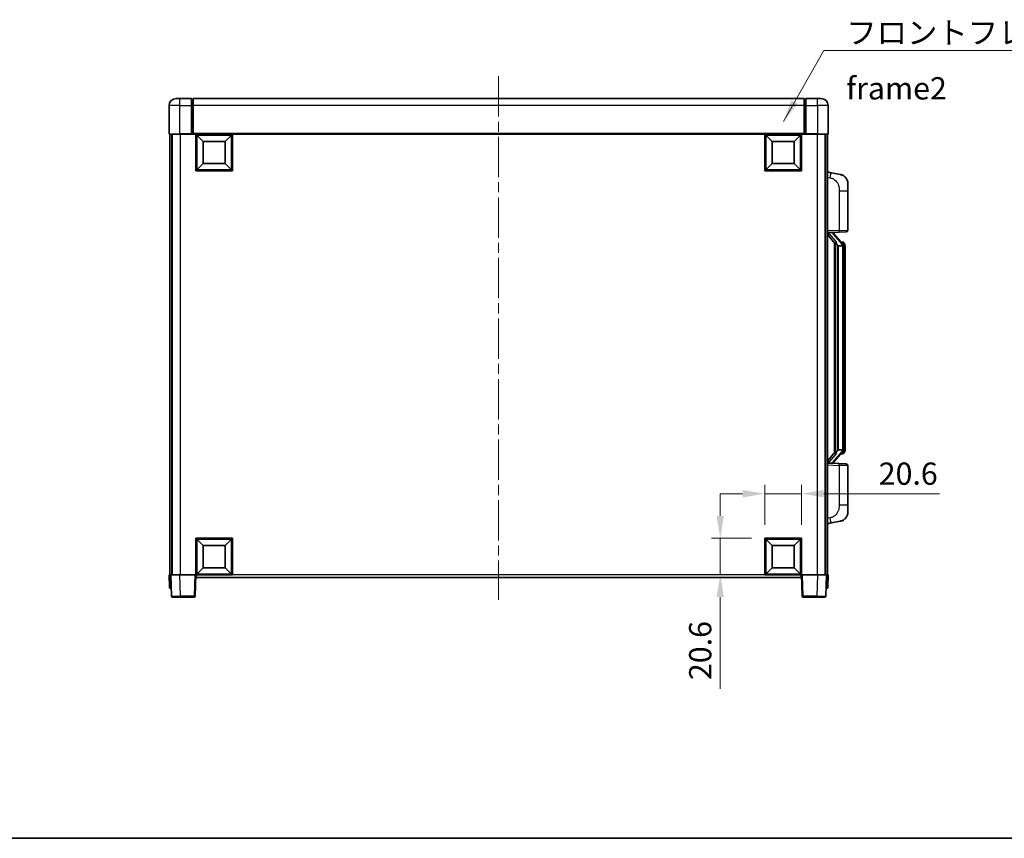
# Model space of a CAD drawing. Units: millimetres. Extents: x 0 to 11213, y 0 to 1405.
# Drawn here: x 2063 to 2616, y 0 to 460 of the extents above; entities that cross this region are included whole.
import ezdxf

# ---------------------------------------------------------------- set-up
doc = ezdxf.new("R2010")
doc.units = ezdxf.units.MM
doc.header["$LTSCALE"] = 4
doc.linetypes.add('CHAIN', pattern=[0.3543, 0.2362, -0.0295, 0.0591, -0.0295])
doc.layers.get('Defpoints').update_dxf_attribs({"lineweight": 25})
for name, color, linetype, lineweight in [('Border (ISO)', 7, 'Continuous', 35), ('Centerline (ISO)', 131, 'Continuous', 18), ('Dimension (ISO)', 7, 'Continuous', 18), ('Symbol (ISO)', 7, 'Continuous', 18), ('Visible (ISO)', 7, 'Continuous', 35), ('Visible Narrow (ISO)', 7, 'Continuous', 25)]:
    doc.layers.add(name, color=color, linetype=linetype, lineweight=lineweight)
doc.styles.add('Note Text (TK)', font='txt')
doc.dimstyles.new('Default - Method 1b (TK)', dxfattribs={"dimscale": 4, "dimtxt": 2.5, "dimasz": 2.5, "dimexe": 1, "dimexo": 1.5, "dimgap": 1, "dimtad": 1, "dimtoh": 1, "dimrnd": 1e-08, "dimdsep": 46, "dimtxsty": 'Note Text (TK)', "dimcen": 0.09, "dimdle": 5, "dimclrd": 100, "dimclre": 100, "dimclrt": 7, "dimadec": 1, "dimazin": 1, "dimtfac": 1, "dimtmove": 0, "dimatfit": 3, "dimfxl": 1, "dimtolj": 1, "dimlwd": -1, "dimlwe": -1, "dimarcsym": 0})
doc.dimstyles.new('Default - Method 1b (TK)$7', dxfattribs={"dimscale": 4, "dimtxt": 2.5, "dimasz": 2.5, "dimexe": 1, "dimexo": 1.5, "dimgap": 1, "dimtad": 1, "dimtoh": 1, "dimrnd": 1e-08, "dimdsep": 46, "dimtxsty": 'Note Text (TK)', "dimcen": 0.09, "dimdle": 5, "dimclrd": 100, "dimclre": 100, "dimclrt": 7, "dimadec": 1, "dimazin": 1, "dimtfac": 1, "dimtmove": 0, "dimatfit": 3, "dimfxl": 1, "dimtolj": 1, "dimlwd": -1, "dimlwe": -1, "dimarcsym": 0})

# ---------------------------------------------------------------- blocks, each defined once
blk = doc.blocks.new('図面枠 tk図枠')
at = {"layer": 'Border (ISO)'}
blk.add_line((14.5, 8), (405.5, 8), dxfattribs=at)
blk = doc.blocks.new('*D63')
at = {"layer": 'Defpoints', "color": 0}
for p in [(2502.31, 193.52), (2481.71, 168.52), (2502.31, 168.52)]:
    blk.add_point(p, dxfattribs=at)
at = {"layer": 'Dimension (ISO)', "color": 100}
for p, q in [((2469.21, 193.52), (2456.71, 193.52)), ((2481.71, 176.02), (2481.71, 198.52)), ((2481.71, 193.52), (2502.31, 193.52)), ((2502.31, 176.02), (2502.31, 198.52)), ((2514.81, 193.52), (2579.71, 193.52))]:
    blk.add_line(p, q, dxfattribs=at)
for points in [[(2469.21, 195.6), (2469.21, 191.44), (2481.71, 193.52)], [(2514.81, 195.6), (2514.81, 191.44), (2502.31, 193.52)]]:
    blk.add_solid(points, dxfattribs=at)
at = {"layer": 'Dimension (ISO)', "color": 7, "insert": (2545.66, 204.77), "char_height": 12.5, "attachment_point": 4, "style": 'Note Text (TK)'}
blk.add_mtext('\\A1;20.6', dxfattribs=at)
blk = doc.blocks.new('*D64')
at = {"layer": 'Defpoints', "color": 0}
for p in [(2456.71, 168.52), (2481.71, 168.52), (2481.71, 147.92)]:
    blk.add_point(p, dxfattribs=at)
at = {"layer": 'Dimension (ISO)', "color": 100}
for p, q in [((2456.71, 181.02), (2456.71, 193.52)), ((2474.21, 168.52), (2451.71, 168.52)), ((2456.71, 168.52), (2456.71, 147.92)), ((2474.21, 147.92), (2451.71, 147.92)), ((2456.71, 135.42), (2456.71, 83.87))]:
    blk.add_line(p, q, dxfattribs=at)
for points in [[(2454.63, 181.02), (2458.79, 181.02), (2456.71, 168.52)], [(2454.63, 135.42), (2458.79, 135.42), (2456.71, 147.92)]]:
    blk.add_solid(points, dxfattribs=at)
at = {"layer": 'Dimension (ISO)', "color": 7, "insert": (2445.46, 88.87), "char_height": 12.5, "attachment_point": 4, "rotation": 90, "style": 'Note Text (TK)'}
blk.add_mtext('\\A1;20.6', dxfattribs=at)

msp = doc.modelspace()

# ---------------------------------------------------------------- linework, layer by layer
at = {"layer": 'Centerline (ISO)', "linetype": 'CHAIN', "ltscale": 23.990969}
msp.add_line((2332.3101, 427.921), (2332.3101, 133.921), dxfattribs=at)
at = {"layer": 'Visible (ISO)'}
for p, q in [((2151.3101, 415.421), (2153.3101, 415.421)), ((2159.8101, 415.421), (2153.3101, 415.421)), ((2159.8101, 415.421), (2159.8101, 411.421)), ((2160.5601, 415.121), (2159.8101, 415.121)), ((2503.8101, 415.421), (2160.8101, 415.421)), ((2160.8101, 411.421), (2160.8101, 415.421)), ((2503.8101, 415.421), (2503.8101, 411.421)), ((2504.0601, 415.121), (2504.8101, 415.121)), ((2504.8101, 411.421), (2504.8101, 415.421)), ((2511.3101, 415.421), (2504.8101, 415.421)), ((2511.3101, 415.421), (2513.3101, 415.421)), ((2147.3101, 411.421), (2147.3101, 395.671)), ((2159.8101, 395.671), (2159.8101, 411.421)), ((2160.8101, 411.421), (2160.8101, 395.721)), ((2503.8101, 395.721), (2503.8101, 411.421)), ((2504.8101, 411.421), (2504.8101, 395.671)), ((2517.3101, 395.671), (2517.3101, 411.421)), ((2153.3101, 395.421), (2147.5601, 395.421)), ((2147.8101, 395.421), (2147.8101, 147.921)), ((2148.8101, 395.421), (2148.8101, 147.921)), ((2149.0601, 395.421), (2149.0601, 147.921)), ((2153.3101, 395.421), (2159.8101, 395.421)), ((2159.8101, 395.671), (2159.8101, 395.421)), ((2160.5601, 395.421), (2159.8101, 395.421)), ((2160.8101, 395.421), (2160.5601, 395.421)), ((2160.8101, 395.421), (2160.8101, 395.721)), ((2503.8101, 395.421), (2160.8101, 395.421)), ((2162.3101, 374.821), (2162.3101, 395.421)), ((2166.3601, 391.371), (2162.8101, 394.921)), ((2162.8101, 375.321), (2162.8101, 394.921)), ((2162.8101, 394.921), (2182.4101, 394.921)), ((2178.8601, 391.371), (2182.4101, 394.921)), ((2182.4101, 394.921), (2182.4101, 375.321)), ((2182.9101, 395.421), (2182.9101, 374.821)), ((2481.7101, 374.821), (2481.7101, 395.421)), ((2485.7601, 391.371), (2482.2101, 394.921)), ((2482.2101, 375.321), (2482.2101, 394.921)), ((2482.2101, 394.921), (2501.8101, 394.921)), ((2498.2601, 391.371), (2501.8101, 394.921)), ((2501.8101, 394.921), (2501.8101, 375.321)), ((2502.3101, 395.421), (2502.3101, 374.821)), ((2503.8101, 395.721), (2503.8101, 395.421)), ((2504.0601, 395.421), (2503.8101, 395.421)), ((2504.8101, 395.421), (2504.0601, 395.421)), ((2504.8101, 395.421), (2504.8101, 395.671)), ((2504.8101, 395.421), (2511.3101, 395.421)), ((2517.0601, 395.421), (2511.3101, 395.421)), ((2515.5601, 395.421), (2515.5601, 147.921)), ((2515.8101, 395.421), (2515.8101, 147.921)), ((2516.8101, 395.421), (2516.8101, 147.921)), ((2166.3601, 378.871), (2166.3601, 391.371)), ((2166.3601, 391.371), (2178.8601, 391.371)), ((2178.8601, 391.371), (2178.8601, 378.871)), ((2485.7601, 378.871), (2485.7601, 391.371)), ((2485.7601, 391.371), (2498.2601, 391.371)), ((2498.2601, 391.371), (2498.2601, 378.871)), ((2166.3601, 378.871), (2162.8101, 375.321)), ((2178.8601, 378.871), (2166.3601, 378.871)), ((2178.8601, 378.871), (2182.4101, 375.321)), ((2485.7601, 378.871), (2482.2101, 375.321)), ((2498.2601, 378.871), (2485.7601, 378.871)), ((2498.2601, 378.871), (2501.8101, 375.321)), ((2182.9101, 374.821), (2162.3101, 374.821)), ((2182.4101, 375.321), (2162.8101, 375.321)), ((2502.3101, 374.821), (2481.7101, 374.821)), ((2501.8101, 375.321), (2482.2101, 375.321)), ((2518.9053, 373.7637), (2516.8101, 374.171)), ((2524.2642, 372.7221), (2518.9053, 373.7637)), ((2528.3101, 367.8139), (2528.3101, 363.6813)), ((2528.3101, 341.5383), (2528.3101, 363.6813)), ((2516.8101, 340.171), (2523.4846, 340.4041)), ((2516.8101, 338.9815), (2521.246, 333.8786)), ((2517.8101, 340.181), (2519.8101, 340.181)), ((2520.3101, 340.1076), (2520.3101, 340.2932)), ((2520.3101, 339.9019), (2520.3101, 340.1076)), ((2525.3196, 333.7653), (2520.5554, 339.2458)), ((2527.345, 340.5389), (2523.4846, 340.4041)), ((2520.8101, 334.3801), (2520.8101, 216.4619)), ((2521.2101, 333.9199), (2521.2101, 216.922)), ((2522.8101, 332.681), (2522.56, 332.9676)), ((2525.2928, 332.681), (2522.8101, 332.681)), ((2522.8101, 332.681), (2522.8101, 218.161)), ((2525.2408, 334.856), (2524.3715, 334.856)), ((2525.8101, 218.3887), (2525.8101, 332.4532)), ((2526.0743, 334.4214), (2525.9955, 334.512)), ((2526.8101, 331.106), (2526.8101, 332.4532)), ((2526.8101, 219.736), (2526.8101, 331.106)), ((2521.246, 216.9633), (2516.8101, 211.8604)), ((2520.5554, 211.5961), (2525.3196, 217.0766)), ((2522.56, 217.8743), (2522.8101, 218.161)), ((2522.8101, 218.161), (2525.2928, 218.161)), ((2525.2408, 215.986), (2524.3715, 215.986)), ((2525.9955, 216.3299), (2526.0743, 216.4206)), ((2526.8101, 218.3887), (2526.8101, 219.736)), ((2523.4846, 210.4379), (2516.8101, 210.671)), ((2517.8101, 210.661), (2519.8101, 210.661)), ((2520.3101, 210.7344), (2520.3101, 210.9401)), ((2520.3101, 210.5488), (2520.3101, 210.7344)), ((2523.4846, 210.4379), (2527.345, 210.3031)), ((2528.3101, 187.1607), (2528.3101, 209.3037)), ((2528.3101, 187.1607), (2528.3101, 183.028)), ((2516.8101, 176.671), (2518.9053, 177.0782)), ((2518.9053, 177.0782), (2524.2642, 178.1199)), ((2162.3101, 147.921), (2162.3101, 168.521)), ((2162.3101, 168.521), (2182.9101, 168.521)), ((2166.3601, 164.471), (2162.8101, 168.021)), ((2162.8101, 148.421), (2162.8101, 168.021)), ((2162.8101, 168.021), (2182.4101, 168.021)), ((2178.8601, 164.471), (2182.4101, 168.021)), ((2182.4101, 168.021), (2182.4101, 148.421)), ((2182.9101, 168.521), (2182.9101, 147.921)), ((2481.7101, 147.921), (2481.7101, 168.521)), ((2481.7101, 168.521), (2502.3101, 168.521)), ((2485.7601, 164.471), (2482.2101, 168.021)), ((2482.2101, 148.421), (2482.2101, 168.021)), ((2482.2101, 168.021), (2501.8101, 168.021)), ((2498.2601, 164.471), (2501.8101, 168.021)), ((2501.8101, 168.021), (2501.8101, 148.421)), ((2502.3101, 168.521), (2502.3101, 147.921)), ((2166.3601, 151.971), (2166.3601, 164.471)), ((2166.3601, 164.471), (2178.8601, 164.471)), ((2178.8601, 164.471), (2178.8601, 151.971)), ((2485.7601, 151.971), (2485.7601, 164.471)), ((2485.7601, 164.471), (2498.2601, 164.471)), ((2498.2601, 164.471), (2498.2601, 151.971)), ((2166.3601, 151.971), (2162.8101, 148.421)), ((2178.8601, 151.971), (2166.3601, 151.971)), ((2178.8601, 151.971), (2182.4101, 148.421)), ((2485.7601, 151.971), (2482.2101, 148.421)), ((2498.2601, 151.971), (2485.7601, 151.971)), ((2498.2601, 151.971), (2501.8101, 148.421)), ((2147.3101, 147.921), (2148.3095, 147.921)), ((2147.3101, 147.921), (2147.5552, 140.9035)), ((2148.3095, 147.921), (2148.3101, 147.921)), ((2148.3101, 147.921), (2153.3071, 147.921)), ((2148.3101, 147.921), (2148.7298, 135.9035)), ((2153.3071, 147.921), (2161.8105, 147.921)), ((2161.8105, 147.921), (2162.3101, 147.921)), ((2161.8905, 135.9035), (2162.3101, 147.921)), ((2182.9101, 147.921), (2162.3101, 147.921)), ((2162.5601, 146.421), (2162.5601, 147.921)), ((2502.0601, 146.421), (2162.5601, 146.421)), ((2182.4101, 148.421), (2162.8101, 148.421)), ((2502.3101, 147.921), (2481.7101, 147.921)), ((2501.8101, 148.421), (2482.2101, 148.421)), ((2502.0601, 147.921), (2502.0601, 146.421)), ((2502.3101, 147.921), (2502.8098, 147.921)), ((2502.3101, 147.921), (2502.7298, 135.9035)), ((2502.8098, 147.921), (2511.3132, 147.921)), ((2511.3132, 147.921), (2516.3101, 147.921)), ((2515.8905, 135.9035), (2516.3101, 147.921)), ((2516.3101, 147.921), (2516.3108, 147.921)), ((2516.3108, 147.921), (2517.3101, 147.921)), ((2517.0651, 140.9035), (2517.3101, 147.921)), ((2148.5546, 140.421), (2148.0549, 140.421)), ((2148.5546, 140.421), (2148.5721, 140.421)), ((2516.0482, 140.421), (2516.0657, 140.421)), ((2516.5654, 140.421), (2516.0657, 140.421)), ((2153.7268, 135.421), (2149.2295, 135.421)), ((2153.7268, 135.421), (2161.3908, 135.421)), ((2503.2295, 135.421), (2510.8935, 135.421)), ((2515.3908, 135.421), (2510.8935, 135.421))]:
    msp.add_line(p, q, dxfattribs=at)
for centre, radius, start, end in [((2151.3101, 411.421), 4, 90, 180), ((2160.5601, 414.871), 0.25, 0, 90), ((2504.0601, 414.871), 0.25, 90, 180), ((2513.3101, 411.421), 4, 0, 90), ((2147.5601, 395.671), 0.25, 180, 270), ((2517.0601, 395.671), 0.25, 270, 0), ((2523.3101, 367.8139), 5, 0, 41.09567), ((2521.3101, 339.9019), 1, 180, 221), ((2527.3101, 341.5383), 1, 272, 0), ((2525.2408, 333.856), 1, 41, 90), ((2523.8101, 332.4532), 2, 5.907532, 41), ((2523.8101, 332.4532), 2, 0, 5.907532), ((2525.2408, 216.986), 1, 270, 319), ((2523.8101, 218.3887), 2, 319, 354.092468), ((2523.8101, 218.3887), 2, 354.092468, 0), ((2521.3101, 210.9401), 1, 139, 180), ((2527.3101, 209.3037), 1, 0, 88), ((2523.3101, 183.028), 5, 318.90433, 0), ((2148.0549, 140.921), 0.5, 182, 270), ((2516.5654, 140.921), 0.5, 270, 358), ((2149.2295, 135.921), 0.5, 182, 270), ((2161.3908, 135.921), 0.5, 270, 358), ((2503.2295, 135.921), 0.5, 182, 270), ((2515.3908, 135.921), 0.5, 270, 358)]:
    msp.add_arc(centre, radius, start, end, dxfattribs=at)
for centre, major_axis, ratio, start_param, end_param in [((2517.8101, 340.0342), (-1, 0), 0.14676884, 4.71238898, 6.28318531), ((2517.8101, 339.3554), (-0.9955, -0.3722), 0.25438663, 4.61756297, 6.18835929), ((2519.8101, 340.1076), (0.5, 0), 0.14676884, 0, 1.57079633), ((2523.2101, 339.2722), (0, -6.6667), 0.3, 5.35609995, 5.95208923), ((2523.2101, 211.5698), (0, 6.6667), 0.3, 0.33109608, 0.92708535), ((2517.8101, 211.4865), (0.9955, -0.3722), 0.25438663, 3.23641867, 4.807215), ((2517.8101, 210.8077), (-1, 0), 0.14676884, 0, 1.57079633), ((2519.8101, 210.7344), (0.5, 0), 0.14676884, 4.71238898, 6.28318531)]:
    msp.add_ellipse(centre, major_axis=major_axis, ratio=ratio, start_param=start_param, end_param=end_param, dxfattribs=at)
for points, knots in [([(2524.2642, 372.7221), (2524.3658, 372.7023), (2524.467, 372.6793), (2524.6258, 372.6381), (2524.6841, 372.6218), (2525.0051, 372.5259), (2525.263, 372.4252), (2525.7306, 372.1959), (2525.9445, 372.0709), (2526.2828, 371.8378), (2526.4145, 371.737), (2526.6386, 371.5474), (2526.7346, 371.4594), (2526.8702, 371.3254), (2526.915, 371.2793), (2526.9788, 371.2113), (2526.9997, 371.1886), (2527.0401, 371.1439), (2527.0589, 371.1226), (2527.0782, 371.1005)], [0, 0, 0, 0, 0.031817178, 0.031817178, 0.050452113, 0.050452113, 0.134929933, 0.134929933, 0.208678987, 0.208678987, 0.258212634, 0.258212634, 0.298091577, 0.298091577, 0.318896146, 0.318896146, 0.329513015, 0.329513015, 0.340218293, 0.340218293, 0.340218293, 0.340218293]), ([(2524.2642, 372.7221), (2524.4407, 372.6878), (2524.6163, 372.6437), (2524.8699, 372.5652), (2524.9511, 372.5378), (2525.2809, 372.4168), (2525.5253, 372.3046), (2525.9575, 372.0617), (2526.1502, 371.9354), (2526.4547, 371.7045), (2526.574, 371.6048), (2526.7578, 371.4366), (2526.8271, 371.3692), (2526.9255, 371.2682), (2526.9578, 371.2339), (2527.0201, 371.1663), (2527.0488, 371.1342), (2527.0782, 371.1005)], [0, 0, 0, 0, 0.055151579, 0.055151579, 0.081398944, 0.081398944, 0.162714309, 0.162714309, 0.230969498, 0.230969498, 0.277734391, 0.277734391, 0.307873407, 0.307873407, 0.323370755, 0.323370755, 0.339065947, 0.339065947, 0.339065947, 0.339065947]), ([(2521.6104, 335.2711), (2521.6176, 335.2391), (2521.6245, 335.2075), (2521.6769, 334.9632), (2521.7255, 334.702), (2521.7255, 334.4059), (2521.7206, 334.3292), (2521.6927, 334.1858), (2521.6694, 334.1193), (2521.617, 334.0223), (2521.5872, 333.9828), (2521.5256, 333.921), (2521.494, 333.8983), (2521.3955, 333.8422), (2521.3319, 333.8342), (2521.2713, 333.8561), (2521.2573, 333.8657), (2521.246, 333.8786)], [0.385438022, 0.385438022, 0.385438022, 0.385438022, 0.395277817, 0.395277817, 0.463062777, 0.463062777, 0.48409735, 0.48409735, 0.505131922, 0.505131922, 0.522665464, 0.522665464, 0.540199005, 0.540199005, 0.585275052, 0.585275052, 0.602559288, 0.602559288, 0.602559288, 0.602559288]), ([(2525.7995, 332.6591), (2525.7995, 332.6592), (2525.7995, 332.6594), (2525.7981, 332.6686), (2525.7851, 332.6764), (2525.7361, 332.6888), (2525.6997, 332.6931), (2525.6082, 332.6974), (2525.5541, 332.6973), (2525.4354, 332.6926), (2525.372, 332.6881), (2525.3077, 332.6817)], [-0.0778087689, -0.0778087689, -0.0778087689, -0.0778087689, -0.0774791395, -0.0774791395, -0.0585788033, -0.0585788033, -0.0389062325, -0.0389062325, -0.0193765361, -0.0193765361, 0, 0, 0, 0]), ([(2526.8101, 332.4532), (2526.8101, 333.0471), (2526.6597, 333.4512), (2526.3544, 334.0835), (2526.1835, 334.2958), (2526.0743, 334.4214)], [0, 0, 0, 0, 0.2061269, 0.2061269, 0.42564821, 0.42564821, 0.42564821, 0.42564821]), ([(2521.246, 216.9633), (2521.2533, 216.9717), (2521.2618, 216.9787), (2521.3051, 217.0036), (2521.3538, 217.0048), (2521.4395, 216.9751), (2521.4757, 216.957), (2521.5499, 216.9), (2521.5876, 216.8606), (2521.6538, 216.7589), (2521.6836, 216.6882), (2521.7192, 216.5308), (2521.7255, 216.4447), (2521.7255, 216.366), (2521.7255, 216.14), (2521.6769, 215.8788), (2521.6245, 215.6345), (2521.6176, 215.6029), (2521.6104, 215.5709)], [0.683627444, 0.683627444, 0.683627444, 0.683627444, 0.694717026, 0.694717026, 0.733379875, 0.733379875, 0.75451963, 0.75451963, 0.775659385, 0.775659385, 0.799292727, 0.799292727, 0.822926069, 0.822926069, 0.822926069, 0.890711029, 0.890711029, 0.900550824, 0.900550824, 0.900550824, 0.900550824]), ([(2525.7995, 218.1829), (2525.7995, 218.1827), (2525.7995, 218.1826), (2525.7981, 218.1734), (2525.7851, 218.1656), (2525.7361, 218.1532), (2525.6997, 218.1488), (2525.6082, 218.1446), (2525.5541, 218.1447), (2525.4354, 218.1493), (2525.372, 218.1538), (2525.3077, 218.1602)], [-0.0003297628, -0.0003297628, -0.0003297628, -0.0003297628, 0, 0, 0.0189079865, 0.0189079865, 0.0385885202, 0.0385885202, 0.0581261217, 0.0581261217, 0.0775105008, 0.0775105008, 0.0775105008, 0.0775105008]), ([(2526.0743, 216.4206), (2526.1286, 216.4831), (2526.198, 216.5678), (2526.365, 216.8081), (2526.4656, 216.9742), (2526.637, 217.3651), (2526.711, 217.5791), (2526.7899, 218.0034), (2526.8101, 218.1844), (2526.8101, 218.3887)], [0, 0, 0, 0, 0.109280085, 0.109280085, 0.240591253, 0.240591253, 0.354088722, 0.354088722, 0.425024641, 0.425024641, 0.425024641, 0.425024641]), ([(2527.0782, 179.7414), (2527.0587, 179.7191), (2527.0397, 179.6976), (2526.9988, 179.6524), (2526.9776, 179.6294), (2526.9131, 179.5606), (2526.8677, 179.514), (2526.7305, 179.3787), (2526.6334, 179.2898), (2526.4071, 179.099), (2526.2744, 178.9979), (2525.934, 178.7645), (2525.719, 178.6397), (2525.2543, 178.4134), (2525.0007, 178.3148), (2524.5851, 178.1905), (2524.425, 178.1512), (2524.2642, 178.1199)], [0, 0, 0, 0, 0.010823116, 0.010823116, 0.021555164, 0.021555164, 0.042579621, 0.042579621, 0.082862142, 0.082862142, 0.132680778, 0.132680778, 0.206708077, 0.206708077, 0.289770927, 0.289770927, 0.340209224, 0.340209224, 0.340209224, 0.340209224]), ([(2525.6145, 178.5906), (2525.4248, 178.4922), (2525.2297, 178.4064), (2524.7821, 178.2422), (2524.524, 178.1704), (2524.2642, 178.1199)], [0.193034956, 0.193034956, 0.193034956, 0.193034956, 0.257659665, 0.257659665, 0.339004358, 0.339004358, 0.339004358, 0.339004358]), ([(2527.0782, 179.7414), (2527.0496, 179.7086), (2527.0215, 179.6772), (2526.9608, 179.6112), (2526.9293, 179.5778), (2526.8334, 179.4791), (2526.7659, 179.4132), (2526.6742, 179.3288), (2526.6523, 179.309), (2526.6302, 179.2894)], [0, 0, 0, 0, 0.0153264144, 0.0153264144, 0.0304667096, 0.0304667096, 0.0599334156, 0.0599334156, 0.0689999837, 0.0689999837, 0.0689999837, 0.0689999837])]:
    msp.add_open_spline(points, degree=3, knots=knots, dxfattribs=at)
for points in [[(2525.3077, 332.6817), (2525.3026, 332.6812), (2525.2975, 332.681), (2525.2928, 332.681)], [(2525.2928, 218.161), (2525.2975, 218.161), (2525.3026, 218.1608), (2525.3077, 218.1602)]]:
    msp.add_open_spline(points, degree=3, dxfattribs=at)
at = {"layer": 'Visible Narrow (ISO)'}
for p, q in [((2153.3101, 411.421), (2153.3101, 415.421)), ((2160.5601, 411.421), (2160.5601, 415.121)), ((2504.0601, 415.121), (2504.0601, 411.421)), ((2511.3101, 411.421), (2511.3101, 415.421)), ((2153.3101, 411.421), (2147.3101, 411.421)), ((2153.3101, 395.671), (2153.3101, 411.421)), ((2153.3101, 411.421), (2159.8101, 411.421)), ((2160.5601, 411.421), (2159.8101, 411.421)), ((2160.8101, 411.421), (2160.5601, 411.421)), ((2160.5601, 411.421), (2160.5601, 395.421)), ((2503.8101, 411.421), (2160.8101, 411.421)), ((2503.8101, 411.421), (2504.0601, 411.421)), ((2504.0601, 395.421), (2504.0601, 411.421)), ((2504.0601, 411.421), (2504.8101, 411.421)), ((2504.8101, 411.421), (2511.3101, 411.421)), ((2511.3101, 411.421), (2511.3101, 395.671)), ((2517.3101, 411.421), (2511.3101, 411.421)), ((2147.3101, 395.671), (2153.3101, 395.671)), ((2153.3101, 395.671), (2153.3101, 395.421)), ((2159.8101, 395.671), (2153.3101, 395.671)), ((2153.5601, 395.421), (2153.5601, 147.921)), ((2503.8101, 395.721), (2160.8101, 395.721)), ((2511.3101, 395.671), (2504.8101, 395.671)), ((2511.0601, 395.421), (2511.0601, 147.921)), ((2511.3101, 395.671), (2511.3101, 395.421)), ((2511.3101, 395.671), (2517.3101, 395.671)), ((2516.8101, 371.1352), (2518.4376, 370.8188)), ((2523.4846, 363.6813), (2528.3101, 363.6813)), ((2523.4846, 363.6813), (2523.4846, 341.4034)), ((2523.4846, 341.4034), (2516.8101, 341.1704)), ((2517.8101, 340.181), (2517.8101, 340.2059)), ((2517.8101, 339.6428), (2517.8101, 340.181)), ((2521.6104, 335.2711), (2517.8101, 339.6428)), ((2519.8101, 340.2757), (2519.8101, 340.181)), ((2519.8101, 340.181), (2519.8101, 340.0456)), ((2520.1781, 339.0615), (2524.9422, 333.581)), ((2523.4846, 341.4034), (2528.3101, 341.5383)), ((2522.56, 217.8743), (2522.56, 332.9676)), ((2525.8101, 332.4532), (2525.3101, 332.4532)), ((2525.3101, 332.4532), (2525.3101, 218.3887)), ((2525.8101, 333.2705), (2525.8101, 332.4532)), ((2526.8101, 331.106), (2525.8101, 331.106)), ((2517.8101, 211.1992), (2521.6104, 215.5709)), ((2524.9422, 217.261), (2520.1781, 211.7805)), ((2525.8101, 218.3887), (2525.3101, 218.3887)), ((2526.8101, 219.736), (2525.8101, 219.736)), ((2525.8101, 218.3887), (2525.8101, 217.5714)), ((2517.8101, 210.661), (2517.8101, 211.1992)), ((2517.8101, 210.6361), (2517.8101, 210.661)), ((2519.8101, 210.7964), (2519.8101, 210.661)), ((2519.8101, 210.661), (2519.8101, 210.5662)), ((2516.8101, 209.6716), (2523.4846, 209.4385)), ((2528.3101, 209.3037), (2523.4846, 209.4385)), ((2523.4846, 209.4385), (2523.4846, 187.1607)), ((2528.3101, 187.1607), (2523.4846, 187.1607)), ((2518.4376, 180.0231), (2516.8101, 179.7068)), ((2148.5546, 140.9035), (2148.3095, 147.921)), ((2153.7268, 135.9035), (2153.3071, 147.921)), ((2161.8105, 147.921), (2161.3908, 135.9035)), ((2481.7101, 147.921), (2182.9101, 147.921)), ((2503.2295, 135.9035), (2502.8098, 147.921)), ((2511.3132, 147.921), (2510.8935, 135.9035)), ((2516.3108, 147.921), (2516.0657, 140.9035)), ((2148.5546, 140.9035), (2148.5546, 140.421)), ((2148.5552, 140.9035), (2148.5546, 140.9035)), ((2516.0657, 140.9035), (2516.0651, 140.9035)), ((2516.0657, 140.9035), (2516.0657, 140.421)), ((2153.7268, 135.9035), (2153.7268, 135.421)), ((2161.3908, 135.9035), (2153.7268, 135.9035)), ((2161.3908, 135.9035), (2161.3908, 135.421)), ((2503.2295, 135.421), (2503.2295, 135.9035)), ((2510.8935, 135.9035), (2503.2295, 135.9035)), ((2510.8935, 135.9035), (2510.8935, 135.421))]:
    msp.add_line(p, q, dxfattribs=at)
for centre, start, end in [((2521.3101, 340.0456), 180, 221), ((2523.8101, 332.5969), 3.242335, 41), ((2523.8101, 332.4532), 0, 8.733934), ((2523.8101, 218.2451), 319, 356.757665), ((2523.8101, 218.3887), 351.266066, 0), ((2521.3101, 210.7964), 139, 180)]:
    msp.add_arc(centre, 1.5, start, end, dxfattribs=at)
for centre, major_axis, ratio, start_param, end_param in [((2518.3329, 370.8188), (0.5724, 2.9449), 0.03425905, 4.71904817, 6.28318531), ((2519.8101, 339.9019), (0.5, 0), 0.28734789, 0, 1.57079633), ((2520.1781, 338.9178), (0.3774, 0.328), 0.22082359, 0, 1.3811443), ((2523.4497, 341.4034), (0.0349, -0.9994), 0.03487826, 0, 1.56957835), ((2524.9422, 333.4373), (0.3774, 0.328), 0.22082359, 0, 1.3811443), ((2525.3196, 333.7653), (0.7547, 0.6561), 0.98843646, 0, 0.86096541), ((2525.8101, 332.4532), (1, 0), 0.81730076, 0, 1.57079633), ((2524.9422, 217.4047), (0.3774, -0.328), 0.22082359, 4.90204101, 6.28318531), ((2525.3196, 217.0766), (0.7547, -0.6561), 0.98843646, 5.4222199, 6.28318531), ((2525.8101, 218.3887), (1, 0), 0.81730076, 4.71238898, 6.28318531), ((2519.8101, 210.9401), (0.5, 0), 0.28734789, 4.71238898, 6.28318531), ((2520.1781, 211.9242), (0.3774, -0.328), 0.22082359, 4.90204101, 6.28318531), ((2523.4497, 209.4385), (0.0349, 0.9994), 0.03487826, 4.71360696, 6.28318531), ((2518.3329, 180.0231), (0.5724, -2.9449), 0.03425905, 0, 1.56413714), ((2148.5552, 140.921), (-1, -0.0174), 0.01743381, 0.00030449, 1.56988285), ((2516.0651, 140.921), (-1, 0.0174), 0.01743381, 1.57170981, 3.14128816), ((2153.7322, 135.921), (-5.0024, -0.0174), 0.00348438, 0.00010951, 1.56968786), ((2161.3908, 135.921), (0.4997, -0.0174), 0.03487826, 4.71360696, 6.28318531), ((2503.2295, 135.921), (-0.4997, -0.0174), 0.03487826, 0, 1.56957835), ((2510.888, 135.921), (-5.0024, 0.0174), 0.00348438, 1.5719048, 3.14148316)]:
    msp.add_ellipse(centre, major_axis=major_axis, ratio=ratio, start_param=start_param, end_param=end_param, dxfattribs=at)
for points, knots in [([(2518.4376, 370.8188), (2518.9941, 370.7107), (2519.613, 370.5702), (2520.2211, 370.2527), (2521.0736, 369.8075), (2521.8882, 369.0076), (2522.4626, 368.0151), (2522.9626, 367.1512), (2523.2678, 366.1706), (2523.3937, 365.2875), (2523.4786, 364.6925), (2523.4846, 364.1478), (2523.4846, 363.6813)], [0, 0, 0, 0, 0.22498324, 0.22498324, 0.22498324, 0.54043573, 0.54043573, 0.54043573, 0.81501171, 0.81501171, 0.81501171, 1, 1, 1, 1]), ([(2525.3196, 334.7587), (2525.3924, 334.6686), (2525.5063, 334.5168), (2525.7098, 334.0509), (2525.8101, 333.7581), (2525.8101, 333.2705)], [-0.42564821, -0.42564821, -0.42564821, -0.42564821, -0.2061269, -0.2061269, 0, 0, 0, 0]), ([(2525.3196, 216.0833), (2525.2694, 216.0212), (2525.2434, 215.9893), (2525.2408, 215.9861), (2525.2408, 215.986), (2525.2408, 215.986)], [-0.318622721, -0.318622721, -0.318622721, -0.318622721, -0.167312443, -0.167312443, -0.15935558, -0.15935558, -0.15935558, -0.15935558]), ([(2525.8101, 217.5714), (2525.8101, 217.4037), (2525.7967, 217.2613), (2525.7441, 216.9328), (2525.6947, 216.773), (2525.5805, 216.4835), (2525.5134, 216.3628), (2525.402, 216.1889), (2525.3558, 216.1281), (2525.3196, 216.0833)], [-0.425024641, -0.425024641, -0.425024641, -0.425024641, -0.354088722, -0.354088722, -0.240591253, -0.240591253, -0.109280085, -0.109280085, 0, 0, 0, 0]), ([(2523.4846, 187.1607), (2523.4846, 186.6243), (2523.476, 185.9891), (2523.3506, 185.2889), (2523.1788, 184.3304), (2522.7913, 183.28), (2522.2084, 182.4199), (2521.6512, 181.5979), (2520.9098, 180.9385), (2520.1613, 180.5586), (2519.5756, 180.2613), (2518.9764, 180.1278), (2518.4376, 180.0231)], [0, 0, 0, 0, 0.21270217, 0.21270217, 0.21270217, 0.50389399, 0.50389399, 0.50389399, 0.78220336, 0.78220336, 0.78220336, 1, 1, 1, 1])]:
    msp.add_open_spline(points, degree=3, knots=knots, dxfattribs=at)
msp.add_open_spline([(2525.2408, 334.856), (2525.2407, 334.856), (2525.2667, 334.8241), (2525.3196, 334.7587)], degree=3, dxfattribs=at)

# ---------------------------------------------------------------- block references
at = {"xscale": 5, "yscale": 5, "zscale": 5}
msp.add_blockref('図面枠 tk図枠', (1501.5, -40), dxfattribs=at)

# ---------------------------------------------------------------- texts
at = {"layer": 'Symbol (ISO)', "color": 7, "insert": (2527.4234, 458.6611), "char_height": 12.5, "width": 258.406425, "attachment_point": 1, "line_spacing_factor": 1.5, "style": 'Note Text (TK)'}
msp.add_mtext('{\\fＭＳ Ｐゴシック|b0|i0;フロントフレーム2 / Front frame2}', dxfattribs=at)

# ---------------------------------------------------------------- dimensions: what is measured, and where the dimension line sits
at = {"layer": 'Dimension (ISO)', "color": 100}
for base, p1, p2, angle, picture, middle in [((2502.3101, 193.521), (2481.7101, 168.521), (2502.3101, 168.521), 180, '*D63', (2560.1872, 193.521)), ((2456.7101, 168.521), (2481.7101, 147.921), (2481.7101, 168.521), 90, '*D64', (2456.7101, 103.3968))]:
    dim = msp.add_linear_dim(base=base, p1=p1, p2=p2, angle=angle, dimstyle='Default - Method 1b (TK)', override={"dimscale": 0, "dimtxt": 12.5, "dimasz": 12.5, "dimexe": 5, "dimexo": 7.5, "dimgap": 5, "dimtoh": 0, "dimdec": 2, "dimcen": 0.45, "dimtol": 0, "dimlim": 0, "dimtp": 0, "dimtm": 0, "dimtdec": 2, "dimtofl": 1, "dimatfit": 1}, dxfattribs=at)
    dim.commit()
    dim.dimension.update_dxf_attribs({"geometry": picture, "text_midpoint": middle, "dimtype": 160})

# ---------------------------------------------------------------- leaders
at = {"layer": 'Symbol (ISO)', "color": 100, "annotation_type": 0, "has_hookline": 1, "hookline_direction": 0, "text_width": 249.2188}
msp.add_leader([(2492.1683, 402.5815), (2514.9234, 442.4285), (2527.4234, 442.4285)], dimstyle='Default - Method 1b (TK)$7', override={"dimscale": 0, "dimtxt": 12.5, "dimasz": 12.5, "dimgap": 0, "dimtad": 1}, dxfattribs=at)

doc.saveas('drawing.dxf')
